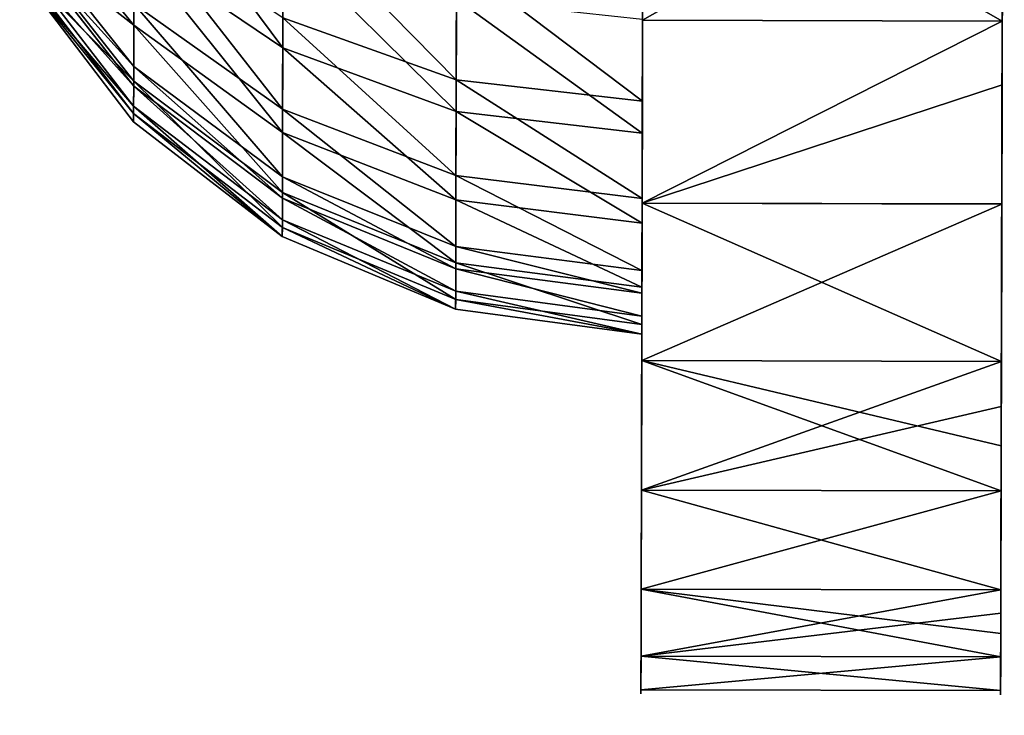
# Model space of a CAD drawing. Extents: x -3 to 1190, y 0 to 442.
# Drawn here: x -3 to 0, y 424 to 426 of the extents above; entities that cross this region are included whole.
import ezdxf

# ---------------------------------------------------------------- set-up
doc = ezdxf.new("R2010")
doc.units = 0
doc.layers.get('0').update_dxf_attribs({"linetype": 'CONTINUOUS'})

# ---------------------------------------------------------------- blocks, each defined once
blk = doc.blocks.new('GROUP_17')
for p, q in [((1.9506, 9.7005), (1.9506, 9.7005, 1)), ((1.4319, 9.202), (1.4319, 9.202, 1)), ((0.9827, 8.64), (0.9827, 8.64, 1)), ((1.6563, 7.7101, 1.5176), (1.9784, 8.1921, 1.5176)), ((1.8297, 7.61, 2), (2.1372, 8.0702, 2)), ((0.6107, 8.0242), (0.6107, 8.0242, 1)), ((1.5972, 7.7443, 1), (1.6563, 7.7101, 1.5176)), ((1.3999, 7.1902, 1.5176), (1.6563, 7.7101, 1.5176)), ((1.6563, 7.7101, 1.5176), (1.8297, 7.61, 2)), ((1.5849, 7.1136, 2), (1.8297, 7.61, 2)), ((1.8297, 7.61, 2), (2.1056, 7.4508, 2.4142)), ((1.8792, 6.9917, 2.4142), (2.1056, 7.4508, 2.4142)), ((0.3223, 7.3651), (0.3223, 7.3651, 1)), ((1.3999, 7.1902, 1.5176), (1.3368, 7.2164, 1)), ((1.2136, 6.6413, 1.5176), (1.3999, 7.1902, 1.5176)), ((1.5849, 7.1136, 2), (1.3999, 7.1902, 1.5176)), ((1.407, 6.5895, 2), (1.5849, 7.1136, 2)), ((1.8792, 6.9917, 2.4142), (1.5849, 7.1136, 2)), ((1.7147, 6.507, 2.4142), (1.8792, 6.9917, 2.4142)), ((2.2627, 6.8328, 2.7321), (1.8792, 6.9917, 2.4142)), ((0.1223, 6.6741), (0.1223, 6.6741, 1)), ((1.1476, 6.659, 1), (1.2136, 6.6413, 1.5176)), ((1.1005, 6.0727, 1.5176), (1.2136, 6.6413, 1.5176)), ((1.2136, 6.6413, 1.5176), (1.407, 6.5895, 2)), ((1.299, 6.0466, 2), (1.407, 6.5895, 2)), ((1.407, 6.5895, 2), (1.7147, 6.507, 2.4142)), ((1.6148, 6.005, 2.4142), (1.7147, 6.507, 2.4142)), ((1.7147, 6.507, 2.4142), (2.1156, 6.3996, 2.7321)), ((1.0328, 6.0816, 1), (1.1005, 6.0727, 1.5176)), ((1.0626, 5.4943, 1.5176), (1.1005, 6.0727, 1.5176)), ((1.1005, 6.0727, 1.5176), (1.299, 6.0466, 2)), ((1.2628, 5.4943, 2), (1.299, 6.0466, 2)), ((1.299, 6.0466, 2), (1.6148, 6.005, 2.4142)), ((1.5813, 5.4943, 2.4142), (1.6148, 6.005, 2.4142)), ((1.6148, 6.005, 2.4142), (2.0263, 5.9508, 2.7321)), ((0.0143, 5.9628), (0.0143, 5.9628, 1)), ((0.9943, 5.4943, 1), (1.0626, 5.4943, 1.5176)), ((1.1005, 4.9158, 1.5176), (1.0626, 5.4943, 1.5176)), ((1.0626, 5.4943, 1.5176), (1.2628, 5.4943, 2)), ((1.2628, 5.4943, 2), (1.5813, 5.4943, 2.4142)), ((1.299, 4.942, 2), (1.2628, 5.4943, 2)), ((1.5813, 5.4943, 2.4142), (1.9964, 5.4943, 2.7321)), ((1.6148, 4.9835, 2.4142), (1.5813, 5.4943, 2.4142)), ((0, 5.2435), (0, 5.2435, 1)), ((1.6148, 4.9835, 2.4142), (2.0263, 5.0377, 2.7321)), ((1.299, 4.942, 2), (1.6148, 4.9835, 2.4142)), ((1.6647, 4.7325, 2.4142), (1.6148, 4.9835, 2.4142)), ((1.1005, 4.9158, 1.5176), (1.299, 4.942, 2)), ((1.353, 4.6705, 2), (1.299, 4.942, 2)), ((1.0328, 4.9069, 1), (1.1005, 4.9158, 1.5176)), ((1.157, 4.6315, 1.5176), (1.1005, 4.9158, 1.5176)), ((1.6647, 4.7325, 2.4142), (2.071, 4.8133, 2.7321)), ((1.353, 4.6705, 2), (1.6647, 4.7325, 2.4142)), ((1.7147, 4.4815, 2.4142), (1.6647, 4.7325, 2.4142)), ((1.157, 4.6315, 1.5176), (1.353, 4.6705, 2)), ((1.407, 4.3991, 2), (1.353, 4.6705, 2)), ((1.0902, 4.6183, 1), (1.157, 4.6315, 1.5176)), ((1.2136, 4.3473, 1.5176), (1.157, 4.6315, 1.5176)), ((2.1156, 4.589, 2.7321), (1.7147, 4.4815, 2.4142)), ((0.0797, 4.5285), (0.0797, 4.5285, 1)), ((1.7147, 4.4815, 2.4142), (1.407, 4.3991, 2)), ((1.8792, 3.9969, 2.4142), (1.7147, 4.4815, 2.4142)), ((1.407, 4.3991, 2), (1.2136, 4.3473, 1.5176)), ((1.5849, 3.875, 2), (1.407, 4.3991, 2)), ((1.2136, 4.3473, 1.5176), (1.1476, 4.3296, 1)), ((1.3999, 3.7983, 1.5176), (1.2136, 4.3473, 1.5176)), ((1.8792, 3.9969, 2.4142), (1.5849, 3.875, 2)), ((1.5849, 3.875, 2), (1.3999, 3.7983, 1.5176)), ((1.8297, 3.3785, 2), (1.5849, 3.875, 2)), ((0.2521, 3.83), (0.2521, 3.83, 1)), ((1.3999, 3.7983, 1.5176), (1.3368, 3.7722, 1)), ((1.6563, 3.2784, 1.5176), (1.3999, 3.7983, 1.5176)), ((1.6563, 3.2784, 1.5176), (1.8297, 3.3785, 2)), ((1.5972, 3.2443, 1), (1.6563, 3.2784, 1.5176)), ((1.9784, 2.7964, 1.5176), (1.6563, 3.2784, 1.5176)), ((0.5142, 3.16), (0.5142, 3.16, 1)), ((0.8615, 2.5299), (0.8615, 2.5299, 1)), ((1.288, 1.9506), (1.288, 1.9506, 1)), ((1.7866, 1.4319), (1.7866, 1.4319, 1))]:
    blk.add_line(p, q)
blk.add_circle((5.4943, 5.4943, 1), 4.5)
for centre, radius, start, end in [((5.4943, 5.4943, 1), 5.5, 90, 0), ((5.4943, 5.4943), 5.5, 120, 135), ((5.4943, 5.4943), 5.4893, 120, 135), ((5.4943, 5.4943), 5.5, 135, 150), ((5.4943, 5.4943), 5.4893, 135, 150), ((5.4943, 5.4943), 5.5, 150, 165), ((5.4943, 5.4943), 5.4893, 150, 165), ((5.4943, 5.4943), 5.5, 165, 180), ((5.4943, 5.4943), 5.4893, 165, 180), ((5.4943, 5.4943), 5.5, 180, 195), ((5.4943, 5.4943), 5.4893, 180, 195), ((5.4943, 5.4943), 5.5, 195, 210), ((5.4943, 5.4943), 5.4893, 195, 210), ((5.4943, 5.4943), 5.5, 210, 225), ((5.4943, 5.4943), 5.4893, 210, 225), ((5.4943, 5.4943), 5.5, 225, 240), ((5.4943, 5.4943), 5.4893, 225, 240)]:
    blk.add_arc(centre, radius, start, end)
mesh = blk.add_polyface()
corners = [(0.0797, 4.5285, 1), (0.0143, 5.9628, 1), (0, 5.2435, 1), (0.1223, 6.6741, 1), (0.2521, 3.83, 1), (0.3223, 7.3651, 1), (0.5142, 3.16, 1), (0.6107, 8.0242, 1), (0.8615, 2.5299, 1), (0.9827, 8.64, 1), (0.9943, 5.4943, 1), (1.0328, 4.9069, 1), (1.288, 1.9506, 1), (1.0902, 4.6183, 1), (1.1476, 4.3296, 1), (1.3368, 3.7722, 1), (1.7866, 1.4319, 1), (1.5972, 3.2443, 1), (1.9242, 2.7549, 1), (2.3485, 0.9827, 1), (2.3123, 2.3123, 1), (2.7549, 1.9242, 1), (2.9643, 0.6107, 1), (3.2443, 1.5972, 1), (3.6234, 0.3223, 1), (3.7722, 1.3368, 1), (4.3145, 0.1223, 1), (4.3296, 1.1476, 1), (5.0258, 0.0143, 1), (4.9069, 1.0328, 1), (5.4943, 0.9943, 1), (5.7451, 0, 1), (6.0816, 1.0328, 1), (6.4601, 0.0797, 1), (6.659, 1.1476, 1), (7.1586, 0.2521, 1), (7.2164, 1.3368, 1), (7.8286, 0.5142, 1), (7.7443, 1.5972, 1), (8.2337, 1.9242, 1), (8.4586, 0.8615, 1), (8.6763, 2.3123, 1), (9.038, 1.288, 1), (9.0644, 2.7549, 1), (9.5567, 1.7866, 1), (9.3914, 3.2443, 1), (9.6517, 3.7722, 1), (10.0059, 2.3485, 1), (9.8409, 4.3296, 1), (9.9558, 4.9069, 1), (9.9943, 5.4943, 1), (1.0328, 6.0816, 1), (1.4319, 9.202, 1), (1.1476, 6.659, 1), (1.3368, 7.2164, 1), (1.5972, 7.7443, 1), (1.9506, 9.7005, 1), (1.9242, 8.2337, 1), (2.3123, 8.6763, 1), (2.5299, 10.1271, 1), (2.7549, 9.0644, 1), (3.16, 10.4744, 1), (3.2443, 9.3914, 1), (3.83, 10.7364, 1), (3.7722, 9.6517, 1), (4.3296, 9.8409, 1), (4.5285, 10.9088, 1), (4.9069, 9.9558, 1), (5.2435, 10.9886, 1), (5.4943, 9.9943, 1), (5.4943, 10.9836, 1), (6.0816, 9.9558, 1), (5.9628, 10.9743, 1), (6.6741, 10.8663, 1), (6.659, 9.8409, 1), (7.2164, 9.6517, 1), (7.3651, 10.6663, 1), (7.7443, 9.3914, 1), (8.0242, 10.3779, 1), (8.2337, 9.0644, 1), (8.64, 10.0059, 1), (8.6763, 8.6763, 1), (9.202, 9.5567, 1), (9.0644, 8.2337, 1), (9.3914, 7.7443, 1), (9.7005, 9.038, 1), (9.6517, 7.2164, 1), (9.8409, 6.659, 1), (10.1271, 8.4586, 1), (9.8984, 6.3703, 1), (9.9558, 6.0816, 1), (10.3779, 2.9643, 1), (10.4744, 7.8286, 1), (10.6663, 3.6234, 1), (10.7364, 7.1586, 1), (10.8663, 4.3145, 1), (10.9088, 6.4601, 1), (10.9743, 5.0258, 1), (10.9886, 5.7451, 1), (10.9836, 5.4943, 1)]
mesh.append_faces([[corners[k] for k in face] for face in [(0, 1, 2), (98, 97, 99)]], dxfattribs={"vtx0": -1})
mesh.append_faces([[corners[k] for k in face] for face in [(1, 0, 3), (3, 4, 5), (5, 6, 7), (7, 8, 9), (10, 8, 11), (11, 12, 13), (13, 12, 14), (14, 12, 15), (15, 16, 17), (17, 16, 18), (18, 19, 20), (20, 19, 21), (21, 22, 23), (23, 24, 25), (25, 26, 27), (27, 28, 29), (29, 28, 30), (30, 31, 32), (32, 33, 34), (34, 35, 36), (36, 37, 38), (38, 37, 39), (39, 40, 41), (41, 42, 43), (43, 44, 45), (45, 44, 46), (46, 47, 48), (48, 47, 49), (49, 47, 50), (9, 51, 52), (51, 9, 10), (52, 55, 56), (56, 58, 59), (59, 60, 61), (61, 62, 63), (63, 65, 66), (66, 67, 68), (68, 69, 70), (70, 71, 72), (72, 71, 73), (73, 75, 76), (76, 77, 78), (78, 79, 80), (80, 81, 82), (82, 84, 85), (85, 87, 88), (88, 91, 92), (92, 93, 94), (94, 95, 96), (96, 97, 98)]], dxfattribs={"vtx0": -1, "vtx1": -1})
mesh.append_faces([[corners[k] for k in face] for face in [(9, 8, 10), (88, 50, 47)]], dxfattribs={"vtx0": -1, "vtx1": -1, "vtx2": -1})
mesh.append_faces([[corners[k] for k in face] for face in [(3, 0, 4), (5, 4, 6), (7, 6, 8), (11, 8, 12), (15, 12, 16), (18, 16, 19), (21, 19, 22), (23, 22, 24), (25, 24, 26), (27, 26, 28), (30, 28, 31), (32, 31, 33), (34, 33, 35), (36, 35, 37), (39, 37, 40), (41, 40, 42), (43, 42, 44), (46, 44, 47), (52, 51, 53), (52, 53, 54), (52, 54, 55), (56, 55, 57), (56, 57, 58), (59, 58, 60), (61, 60, 62), (63, 62, 64), (63, 64, 65), (66, 65, 67), (68, 67, 69), (70, 69, 71), (73, 71, 74), (73, 74, 75), (76, 75, 77), (78, 77, 79), (80, 79, 81), (82, 81, 83), (82, 83, 84), (85, 84, 86), (85, 86, 87), (88, 87, 89), (88, 89, 90), (88, 90, 50), (88, 47, 91), (92, 91, 93), (94, 93, 95), (96, 95, 97)]], dxfattribs={"vtx0": -1, "vtx2": -1})
mesh = blk.add_polyface()
corners = [(0.192, 6.915), (0.192, 4.0735), (0.005, 5.4943), (0.7404, 2.7496), (0.7404, 8.2389), (1.6128, 1.6128), (1.6128, 9.3758), (2.7496, 0.7404), (2.7496, 10.2482), (4.0735, 0.192), (4.0735, 10.7965), (5.4943, 0.005), (5.4943, 10.9836), (6.915, 0.192), (6.915, 10.7965), (8.2389, 0.7404), (8.2389, 10.2482), (9.3758, 1.6128), (9.3758, 9.3758), (10.2482, 2.7496), (10.2482, 8.2389), (10.7965, 4.0735), (10.7965, 6.915), (10.9836, 5.4943)]
mesh.append_faces([[corners[k] for k in face] for face in [(0, 1, 2), (21, 22, 23)]], dxfattribs={"vtx0": -1})
mesh.append_faces([[corners[k] for k in face] for face in [(1, 0, 3), (3, 4, 5), (5, 6, 7), (7, 8, 9), (9, 10, 11), (11, 12, 13), (13, 14, 15), (15, 16, 17), (17, 18, 19), (19, 20, 21)]], dxfattribs={"vtx0": -1, "vtx1": -1})
mesh.append_faces([[corners[k] for k in face] for face in [(3, 0, 4), (5, 4, 6), (7, 6, 8), (9, 8, 10), (11, 10, 12), (13, 12, 14), (15, 14, 16), (17, 16, 18), (19, 18, 20), (21, 20, 22)]], dxfattribs={"vtx0": -1, "vtx2": -1})
mesh = blk.add_polyface()
corners = [(1.9506, 9.7005), (2.7496, 10.2482), (1.6128, 9.3758), (2.5299, 10.1271)]
mesh.append_faces([[corners[k] for k in face] for face in [(0, 1, 2), (1, 0, 3)]], dxfattribs={"vtx0": -1})
mesh = blk.add_polyface()
corners = [(1.9506, 9.7005, 1), (2.5299, 10.1271), (1.9506, 9.7005), (2.5299, 10.1271, 1)]
mesh.append_faces([[corners[k] for k in face] for face in [(0, 1, 2), (1, 0, 3)]], dxfattribs={"vtx0": -1})
mesh = blk.add_polyface()
corners = [(1.4319, 9.202), (1.9506, 9.7005), (1.6128, 9.3758), (1.4319, 9.202, 1), (1.9506, 9.7005, 1)]
mesh.append_faces([[corners[k] for k in face] for face in [(0, 1, 2), (1, 3, 4)]], dxfattribs={"vtx0": -1})
mesh.append_faces([[corners[k] for k in face] for face in [(1, 0, 3)]], dxfattribs={"vtx0": -1, "vtx2": -1})
mesh = blk.add_polyface()
corners = [(0.9827, 8.64), (1.6128, 9.3758), (0.7404, 8.2389), (1.4319, 9.202)]
mesh.append_faces([[corners[k] for k in face] for face in [(0, 1, 2), (1, 0, 3)]], dxfattribs={"vtx0": -1})
mesh = blk.add_polyface()
corners = [(1.4319, 9.202, 1), (0.9827, 8.64), (0.9827, 8.64, 1), (1.4319, 9.202)]
mesh.append_faces([[corners[k] for k in face] for face in [(0, 1, 2), (1, 0, 3)]], dxfattribs={"vtx0": -1})
mesh = blk.add_polyface()
corners = [(0.9827, 8.64, 1), (0.6107, 8.0242), (0.6107, 8.0242, 1), (0.7404, 8.2389), (0.9827, 8.64)]
mesh.append_faces([[corners[k] for k in face] for face in [(0, 1, 2), (3, 0, 4)]], dxfattribs={"vtx0": -1})
mesh.append_faces([[corners[k] for k in face] for face in [(1, 0, 3)]], dxfattribs={"vtx0": -1, "vtx1": -1})
mesh = blk.add_polyface()
corners = [(0.3223, 7.3651), (0.7404, 8.2389), (0.192, 6.915), (0.6107, 8.0242)]
mesh.append_faces([[corners[k] for k in face] for face in [(0, 1, 2), (1, 0, 3)]], dxfattribs={"vtx0": -1})
mesh = blk.add_polyface()
corners = [(1.9784, 8.1921, 1.5176), (1.5972, 7.7443, 1), (1.6563, 7.7101, 1.5176), (1.9242, 8.2337, 1)]
mesh.append_faces([[corners[k] for k in face] for face in [(0, 1, 2), (1, 0, 3)]], dxfattribs={"vtx0": -1})
mesh = blk.add_polyface()
corners = [(2.1372, 8.0702, 2), (1.6563, 7.7101, 1.5176), (1.8297, 7.61, 2), (1.9784, 8.1921, 1.5176)]
mesh.append_faces([[corners[k] for k in face] for face in [(0, 1, 2), (1, 0, 3)]], dxfattribs={"vtx0": -1})
mesh = blk.add_polyface()
corners = [(2.3899, 7.8763, 2.4142), (1.8297, 7.61, 2), (2.1056, 7.4508, 2.4142), (2.1372, 8.0702, 2)]
mesh.append_faces([[corners[k] for k in face] for face in [(0, 1, 2), (1, 0, 3)]], dxfattribs={"vtx0": -1})
mesh = blk.add_polyface()
corners = [(0.6107, 8.0242, 1), (0.3223, 7.3651), (0.3223, 7.3651, 1), (0.6107, 8.0242)]
mesh.append_faces([[corners[k] for k in face] for face in [(0, 1, 2), (1, 0, 3)]], dxfattribs={"vtx0": -1})
mesh = blk.add_polyface()
corners = [(1.6563, 7.7101, 1.5176), (1.3368, 7.2164, 1), (1.3999, 7.1902, 1.5176), (1.5972, 7.7443, 1)]
mesh.append_faces([[corners[k] for k in face] for face in [(0, 1, 2), (1, 0, 3)]], dxfattribs={"vtx0": -1})
mesh = blk.add_polyface()
corners = [(1.8297, 7.61, 2), (1.3999, 7.1902, 1.5176), (1.5849, 7.1136, 2), (1.6563, 7.7101, 1.5176)]
mesh.append_faces([[corners[k] for k in face] for face in [(0, 1, 2), (1, 0, 3)]], dxfattribs={"vtx0": -1})
mesh = blk.add_polyface()
corners = [(2.1056, 7.4508, 2.4142), (1.5849, 7.1136, 2), (1.8792, 6.9917, 2.4142), (1.8297, 7.61, 2)]
mesh.append_faces([[corners[k] for k in face] for face in [(0, 1, 2), (1, 0, 3)]], dxfattribs={"vtx0": -1})
mesh = blk.add_polyface()
corners = [(2.2627, 6.8328, 2.7321), (2.1056, 7.4508, 2.4142), (1.8792, 6.9917, 2.4142), (2.465, 7.2432, 2.7321)]
mesh.append_faces([[corners[k] for k in face] for face in [(0, 1, 2), (1, 0, 3)]], dxfattribs={"vtx0": -1})
mesh = blk.add_polyface()
corners = [(0.3223, 7.3651, 1), (0.1223, 6.6741), (0.1223, 6.6741, 1), (0.192, 6.915), (0.3223, 7.3651)]
mesh.append_faces([[corners[k] for k in face] for face in [(0, 1, 2), (3, 0, 4)]], dxfattribs={"vtx0": -1})
mesh.append_faces([[corners[k] for k in face] for face in [(1, 0, 3)]], dxfattribs={"vtx0": -1, "vtx1": -1})
mesh = blk.add_polyface()
corners = [(1.3999, 7.1902, 1.5176), (1.1476, 6.659, 1), (1.2136, 6.6413, 1.5176), (1.3368, 7.2164, 1)]
mesh.append_faces([[corners[k] for k in face] for face in [(0, 1, 2), (1, 0, 3)]], dxfattribs={"vtx0": -1})
mesh = blk.add_polyface()
corners = [(1.5849, 7.1136, 2), (1.2136, 6.6413, 1.5176), (1.407, 6.5895, 2), (1.3999, 7.1902, 1.5176)]
mesh.append_faces([[corners[k] for k in face] for face in [(0, 1, 2), (1, 0, 3)]], dxfattribs={"vtx0": -1})
mesh = blk.add_polyface()
corners = [(1.8792, 6.9917, 2.4142), (1.407, 6.5895, 2), (1.7147, 6.507, 2.4142), (1.5849, 7.1136, 2)]
mesh.append_faces([[corners[k] for k in face] for face in [(0, 1, 2), (1, 0, 3)]], dxfattribs={"vtx0": -1})
mesh = blk.add_polyface()
corners = [(2.1156, 6.3996, 2.7321), (1.8792, 6.9917, 2.4142), (1.7147, 6.507, 2.4142), (2.2627, 6.8328, 2.7321)]
mesh.append_faces([[corners[k] for k in face] for face in [(0, 1, 2), (1, 0, 3)]], dxfattribs={"vtx0": -1})
mesh = blk.add_polyface()
corners = [(0.0143, 5.9628), (0.192, 6.915), (0.005, 5.4943), (0.1223, 6.6741)]
mesh.append_faces([[corners[k] for k in face] for face in [(0, 1, 2), (1, 0, 3)]], dxfattribs={"vtx0": -1})
mesh = blk.add_polyface()
corners = [(0.1223, 6.6741, 1), (0.0143, 5.9628), (0.0143, 5.9628, 1), (0.1223, 6.6741)]
mesh.append_faces([[corners[k] for k in face] for face in [(0, 1, 2), (1, 0, 3)]], dxfattribs={"vtx0": -1})
mesh = blk.add_polyface()
corners = [(1.2136, 6.6413, 1.5176), (1.0328, 6.0816, 1), (1.1005, 6.0727, 1.5176), (1.1476, 6.659, 1)]
mesh.append_faces([[corners[k] for k in face] for face in [(0, 1, 2), (1, 0, 3)]], dxfattribs={"vtx0": -1})
mesh = blk.add_polyface()
corners = [(1.407, 6.5895, 2), (1.1005, 6.0727, 1.5176), (1.299, 6.0466, 2), (1.2136, 6.6413, 1.5176)]
mesh.append_faces([[corners[k] for k in face] for face in [(0, 1, 2), (1, 0, 3)]], dxfattribs={"vtx0": -1})
mesh = blk.add_polyface()
corners = [(1.7147, 6.507, 2.4142), (1.299, 6.0466, 2), (1.6148, 6.005, 2.4142), (1.407, 6.5895, 2)]
mesh.append_faces([[corners[k] for k in face] for face in [(0, 1, 2), (1, 0, 3)]], dxfattribs={"vtx0": -1})
mesh = blk.add_polyface()
corners = [(2.0263, 5.9508, 2.7321), (1.7147, 6.507, 2.4142), (1.6148, 6.005, 2.4142), (2.1156, 6.3996, 2.7321)]
mesh.append_faces([[corners[k] for k in face] for face in [(0, 1, 2), (1, 0, 3)]], dxfattribs={"vtx0": -1})
mesh = blk.add_polyface()
corners = [(1.1005, 6.0727, 1.5176), (0.9943, 5.4943, 1), (1.0626, 5.4943, 1.5176), (1.0328, 6.0816, 1)]
mesh.append_faces([[corners[k] for k in face] for face in [(0, 1, 2), (1, 0, 3)]], dxfattribs={"vtx0": -1})
mesh = blk.add_polyface()
corners = [(1.299, 6.0466, 2), (1.0626, 5.4943, 1.5176), (1.2628, 5.4943, 2), (1.1005, 6.0727, 1.5176)]
mesh.append_faces([[corners[k] for k in face] for face in [(0, 1, 2), (1, 0, 3)]], dxfattribs={"vtx0": -1})
mesh = blk.add_polyface()
corners = [(1.6148, 6.005, 2.4142), (1.2628, 5.4943, 2), (1.5813, 5.4943, 2.4142), (1.299, 6.0466, 2)]
mesh.append_faces([[corners[k] for k in face] for face in [(0, 1, 2), (1, 0, 3)]], dxfattribs={"vtx0": -1})
mesh = blk.add_polyface()
corners = [(1.9964, 5.4943, 2.7321), (1.6148, 6.005, 2.4142), (1.5813, 5.4943, 2.4142), (2.0263, 5.9508, 2.7321)]
mesh.append_faces([[corners[k] for k in face] for face in [(0, 1, 2), (1, 0, 3)]], dxfattribs={"vtx0": -1})
mesh = blk.add_polyface()
corners = [(0.0143, 5.9628, 1), (0, 5.2435), (0, 5.2435, 1), (0.005, 5.4943), (0.0143, 5.9628)]
mesh.append_faces([[corners[k] for k in face] for face in [(0, 1, 2), (3, 0, 4)]], dxfattribs={"vtx0": -1})
mesh.append_faces([[corners[k] for k in face] for face in [(1, 0, 3)]], dxfattribs={"vtx0": -1, "vtx1": -1})
mesh = blk.add_polyface()
corners = [(0.005, 5.4943), (0.0797, 4.5285), (0, 5.2435), (0.192, 4.0735)]
mesh.append_faces([[corners[k] for k in face] for face in [(0, 1, 2), (1, 0, 3)]], dxfattribs={"vtx0": -1})
mesh = blk.add_polyface()
corners = [(1.1005, 4.9158, 1.5176), (0.9943, 5.4943, 1), (1.0328, 4.9069, 1), (1.0626, 5.4943, 1.5176)]
mesh.append_faces([[corners[k] for k in face] for face in [(0, 1, 2), (1, 0, 3)]], dxfattribs={"vtx0": -1})
mesh = blk.add_polyface()
corners = [(1.299, 4.942, 2), (1.0626, 5.4943, 1.5176), (1.1005, 4.9158, 1.5176), (1.2628, 5.4943, 2)]
mesh.append_faces([[corners[k] for k in face] for face in [(0, 1, 2), (1, 0, 3)]], dxfattribs={"vtx0": -1})
mesh = blk.add_polyface()
corners = [(1.6148, 4.9835, 2.4142), (1.2628, 5.4943, 2), (1.299, 4.942, 2), (1.5813, 5.4943, 2.4142)]
mesh.append_faces([[corners[k] for k in face] for face in [(0, 1, 2), (1, 0, 3)]], dxfattribs={"vtx0": -1})
mesh = blk.add_polyface()
corners = [(1.6148, 4.9835, 2.4142), (1.9964, 5.4943, 2.7321), (1.5813, 5.4943, 2.4142), (2.0263, 5.0377, 2.7321)]
mesh.append_faces([[corners[k] for k in face] for face in [(0, 1, 2), (1, 0, 3)]], dxfattribs={"vtx0": -1})
mesh = blk.add_polyface()
corners = [(0, 5.2435, 1), (0.0797, 4.5285), (0.0797, 4.5285, 1), (0, 5.2435)]
mesh.append_faces([[corners[k] for k in face] for face in [(0, 1, 2), (1, 0, 3)]], dxfattribs={"vtx0": -1})
mesh = blk.add_polyface()
corners = [(1.6647, 4.7325, 2.4142), (2.0263, 5.0377, 2.7321), (1.6148, 4.9835, 2.4142), (2.071, 4.8133, 2.7321)]
mesh.append_faces([[corners[k] for k in face] for face in [(0, 1, 2), (1, 0, 3)]], dxfattribs={"vtx0": -1})
mesh = blk.add_polyface()
corners = [(1.6647, 4.7325, 2.4142), (1.299, 4.942, 2), (1.353, 4.6705, 2), (1.6148, 4.9835, 2.4142)]
mesh.append_faces([[corners[k] for k in face] for face in [(0, 1, 2), (1, 0, 3)]], dxfattribs={"vtx0": -1})
mesh = blk.add_polyface()
corners = [(1.353, 4.6705, 2), (1.1005, 4.9158, 1.5176), (1.157, 4.6315, 1.5176), (1.299, 4.942, 2)]
mesh.append_faces([[corners[k] for k in face] for face in [(0, 1, 2), (1, 0, 3)]], dxfattribs={"vtx0": -1})
mesh = blk.add_polyface()
corners = [(1.157, 4.6315, 1.5176), (1.0328, 4.9069, 1), (1.0902, 4.6183, 1), (1.1005, 4.9158, 1.5176)]
mesh.append_faces([[corners[k] for k in face] for face in [(0, 1, 2), (1, 0, 3)]], dxfattribs={"vtx0": -1})
mesh = blk.add_polyface()
corners = [(1.7147, 4.4815, 2.4142), (2.071, 4.8133, 2.7321), (1.6647, 4.7325, 2.4142), (2.1156, 4.589, 2.7321)]
mesh.append_faces([[corners[k] for k in face] for face in [(0, 1, 2), (1, 0, 3)]], dxfattribs={"vtx0": -1})
mesh = blk.add_polyface()
corners = [(1.7147, 4.4815, 2.4142), (1.353, 4.6705, 2), (1.407, 4.3991, 2), (1.6647, 4.7325, 2.4142)]
mesh.append_faces([[corners[k] for k in face] for face in [(0, 1, 2), (1, 0, 3)]], dxfattribs={"vtx0": -1})
mesh = blk.add_polyface()
corners = [(1.407, 4.3991, 2), (1.157, 4.6315, 1.5176), (1.2136, 4.3473, 1.5176), (1.353, 4.6705, 2)]
mesh.append_faces([[corners[k] for k in face] for face in [(0, 1, 2), (1, 0, 3)]], dxfattribs={"vtx0": -1})
mesh = blk.add_polyface()
corners = [(1.2136, 4.3473, 1.5176), (1.0902, 4.6183, 1), (1.1476, 4.3296, 1), (1.157, 4.6315, 1.5176)]
mesh.append_faces([[corners[k] for k in face] for face in [(0, 1, 2), (1, 0, 3)]], dxfattribs={"vtx0": -1})
mesh = blk.add_polyface()
corners = [(1.8792, 3.9969, 2.4142), (2.1156, 4.589, 2.7321), (1.7147, 4.4815, 2.4142), (2.2627, 4.1557, 2.7321)]
mesh.append_faces([[corners[k] for k in face] for face in [(0, 1, 2), (1, 0, 3)]], dxfattribs={"vtx0": -1})
mesh = blk.add_polyface()
corners = [(0.0797, 4.5285, 1), (0.2521, 3.83), (0.2521, 3.83, 1), (0.192, 4.0735), (0.0797, 4.5285)]
mesh.append_faces([[corners[k] for k in face] for face in [(0, 1, 2), (3, 0, 4)]], dxfattribs={"vtx0": -1})
mesh.append_faces([[corners[k] for k in face] for face in [(1, 0, 3)]], dxfattribs={"vtx0": -1, "vtx1": -1})
mesh = blk.add_polyface()
corners = [(1.8792, 3.9969, 2.4142), (1.407, 4.3991, 2), (1.5849, 3.875, 2), (1.7147, 4.4815, 2.4142)]
mesh.append_faces([[corners[k] for k in face] for face in [(0, 1, 2), (1, 0, 3)]], dxfattribs={"vtx0": -1})
mesh = blk.add_polyface()
corners = [(1.5849, 3.875, 2), (1.2136, 4.3473, 1.5176), (1.3999, 3.7983, 1.5176), (1.407, 4.3991, 2)]
mesh.append_faces([[corners[k] for k in face] for face in [(0, 1, 2), (1, 0, 3)]], dxfattribs={"vtx0": -1})
mesh = blk.add_polyface()
corners = [(1.3999, 3.7983, 1.5176), (1.1476, 4.3296, 1), (1.3368, 3.7722, 1), (1.2136, 4.3473, 1.5176)]
mesh.append_faces([[corners[k] for k in face] for face in [(0, 1, 2), (1, 0, 3)]], dxfattribs={"vtx0": -1})
mesh = blk.add_polyface()
corners = [(0.7404, 2.7496), (0.2521, 3.83), (0.192, 4.0735), (0.5142, 3.16)]
mesh.append_faces([[corners[k] for k in face] for face in [(0, 1, 2), (1, 0, 3)]], dxfattribs={"vtx0": -1})
mesh = blk.add_polyface()
corners = [(2.1056, 3.5378, 2.4142), (1.5849, 3.875, 2), (1.8297, 3.3785, 2), (1.8792, 3.9969, 2.4142)]
mesh.append_faces([[corners[k] for k in face] for face in [(0, 1, 2), (1, 0, 3)]], dxfattribs={"vtx0": -1})
mesh = blk.add_polyface()
corners = [(1.8297, 3.3785, 2), (1.3999, 3.7983, 1.5176), (1.6563, 3.2784, 1.5176), (1.5849, 3.875, 2)]
mesh.append_faces([[corners[k] for k in face] for face in [(0, 1, 2), (1, 0, 3)]], dxfattribs={"vtx0": -1})
mesh = blk.add_polyface()
corners = [(0.2521, 3.83, 1), (0.5142, 3.16), (0.5142, 3.16, 1), (0.2521, 3.83)]
mesh.append_faces([[corners[k] for k in face] for face in [(0, 1, 2), (1, 0, 3)]], dxfattribs={"vtx0": -1})
mesh = blk.add_polyface()
corners = [(1.6563, 3.2784, 1.5176), (1.3368, 3.7722, 1), (1.5972, 3.2443, 1), (1.3999, 3.7983, 1.5176)]
mesh.append_faces([[corners[k] for k in face] for face in [(0, 1, 2), (1, 0, 3)]], dxfattribs={"vtx0": -1})
mesh = blk.add_polyface()
corners = [(2.1372, 2.9183, 2), (1.6563, 3.2784, 1.5176), (1.9784, 2.7964, 1.5176), (1.8297, 3.3785, 2)]
mesh.append_faces([[corners[k] for k in face] for face in [(0, 1, 2), (1, 0, 3)]], dxfattribs={"vtx0": -1})
mesh = blk.add_polyface()
corners = [(1.9784, 2.7964, 1.5176), (1.5972, 3.2443, 1), (1.9242, 2.7549, 1), (1.6563, 3.2784, 1.5176)]
mesh.append_faces([[corners[k] for k in face] for face in [(0, 1, 2), (1, 0, 3)]], dxfattribs={"vtx0": -1})
mesh = blk.add_polyface()
corners = [(0.5142, 3.16, 1), (0.8615, 2.5299), (0.8615, 2.5299, 1), (0.7404, 2.7496), (0.5142, 3.16)]
mesh.append_faces([[corners[k] for k in face] for face in [(0, 1, 2), (3, 0, 4)]], dxfattribs={"vtx0": -1})
mesh.append_faces([[corners[k] for k in face] for face in [(1, 0, 3)]], dxfattribs={"vtx0": -1, "vtx1": -1})
mesh = blk.add_polyface()
corners = [(1.6128, 1.6128), (0.8615, 2.5299), (0.7404, 2.7496), (1.288, 1.9506)]
mesh.append_faces([[corners[k] for k in face] for face in [(0, 1, 2), (1, 0, 3)]], dxfattribs={"vtx0": -1})
mesh = blk.add_polyface()
corners = [(0.8615, 2.5299, 1), (1.288, 1.9506), (1.288, 1.9506, 1), (0.8615, 2.5299)]
mesh.append_faces([[corners[k] for k in face] for face in [(0, 1, 2), (1, 0, 3)]], dxfattribs={"vtx0": -1})
mesh = blk.add_polyface()
corners = [(1.288, 1.9506, 1), (1.7866, 1.4319), (1.7866, 1.4319, 1), (1.6128, 1.6128), (1.288, 1.9506)]
mesh.append_faces([[corners[k] for k in face] for face in [(0, 1, 2), (3, 0, 4)]], dxfattribs={"vtx0": -1})
mesh.append_faces([[corners[k] for k in face] for face in [(1, 0, 3)]], dxfattribs={"vtx0": -1, "vtx1": -1})
mesh = blk.add_polyface()
corners = [(2.7496, 0.7404), (1.7866, 1.4319), (1.6128, 1.6128), (2.3485, 0.9827)]
mesh.append_faces([[corners[k] for k in face] for face in [(0, 1, 2), (1, 0, 3)]], dxfattribs={"vtx0": -1})
mesh = blk.add_polyface()
corners = [(2.3485, 0.9827, 1), (1.7866, 1.4319), (2.3485, 0.9827), (1.7866, 1.4319, 1)]
mesh.append_faces([[corners[k] for k in face] for face in [(0, 1, 2), (1, 0, 3)]], dxfattribs={"vtx0": -1})

msp = doc.modelspace()

# ---------------------------------------------------------------- block references
at = {"extrusion": (-0.999997, 0.002381, -1.42356e-15), "rotation": 181.1364481967736}
msp.add_blockref('GROUP_17', (-424.5057, 669.1139, 1.024), dxfattribs=at)

doc.saveas('drawing.dxf')
